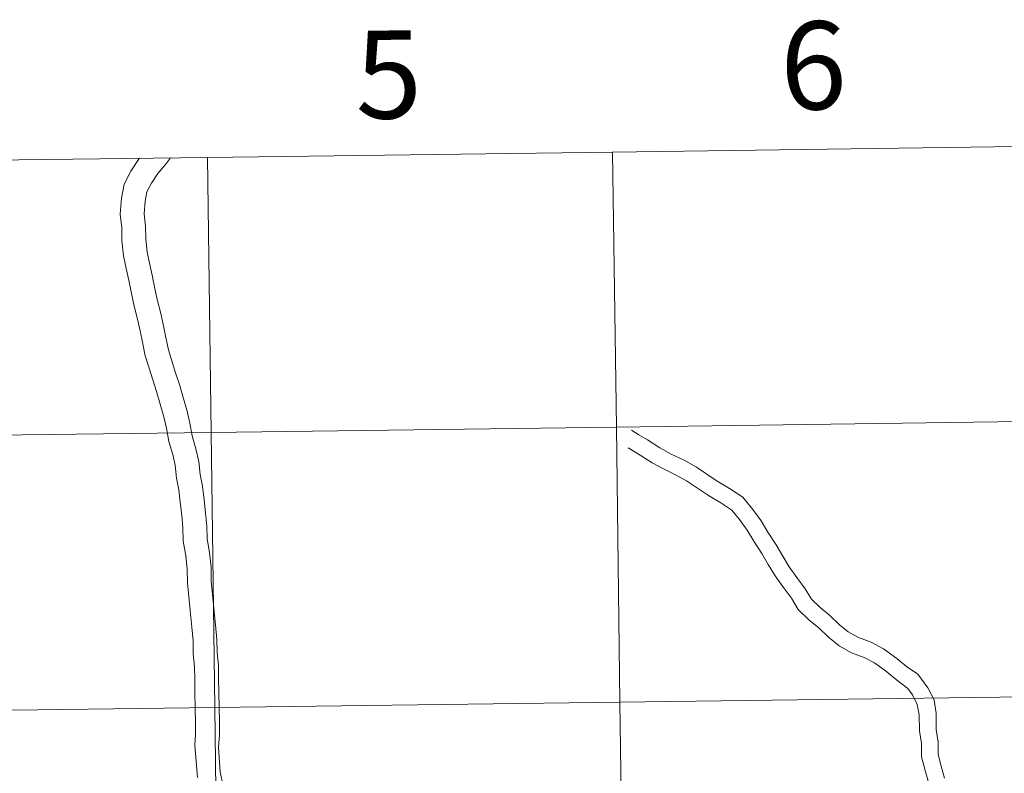
# Model space of a CAD drawing. Units: metres. Extents: x 585951 to 590444, y 4740143 to 4743170.
# Drawn here: x 586953 to 587053, y 4740362 to 4740439 of the extents above; entities that cross this region are included whole.
import ezdxf
from ezdxf.enums import TextEntityAlignment as Align

# ---------------------------------------------------------------- set-up
doc = ezdxf.new("R2010")
doc.units = ezdxf.units.M
doc.header["$MEASUREMENT"] = 0
doc.layers.add('Level 63', color=7, linetype='Continuous', lineweight=0)
doc.styles.add('Arial', font='ARIAL.TTF', dxfattribs={"height": 0.2})

msp = doc.modelspace()

# ---------------------------------------------------------------- linework, layer by layer
at = {"layer": 'Level 63', "linetype": 'Continuous', "lineweight": 0}
for points in [[(587013.63, 4740397.61, 0.01), (587013.25, 4740425.75, 0.01), (587054.67, 4740426.31, 0.01), (587055.06, 4740398.18, 0.01), (587013.63, 4740397.61, 0.01)], [(586930.77, 4740396.55, 0.01), (586930.42, 4740424.68, 0.01), (586971.83, 4740425.2, 0.01), (586972.2, 4740397.07, 0.01), (586930.77, 4740396.55, 0.01)], [(586972.2, 4740397.07, 0.01), (586971.83, 4740425.2, 0.01), (587013.25, 4740425.75, 0.01), (587013.63, 4740397.61, 0.01), (586972.2, 4740397.07, 0.01)], [(587014, 4740369.48, 0.01), (587013.63, 4740397.61, 0.01), (587055.06, 4740398.18, 0.01), (587055.45, 4740370.04, 0.01), (587014, 4740369.48, 0.01)], [(586931.11, 4740368.41, 0.01), (586930.77, 4740396.55, 0.01), (586972.2, 4740397.07, 0.01), (586972.56, 4740368.93, 0.01), (586931.11, 4740368.41, 0.01)], [(586972.56, 4740368.93, 0.01), (586972.2, 4740397.07, 0.01), (587013.63, 4740397.61, 0.01), (587014, 4740369.48, 0.01), (586972.56, 4740368.93, 0.01)], [(586972.92, 4740340.8, 0.01), (586972.56, 4740368.93, 0.01), (587014, 4740369.48, 0.01), (587014.38, 4740341.34, 0.01), (586972.92, 4740340.8, 0.01)], [(587014.38, 4740341.34, 0.01), (587014, 4740369.48, 0.01), (587055.45, 4740370.04, 0.01), (587055.83, 4740341.91, 0.01), (587014.38, 4740341.34, 0.01)], [(586931.46, 4740340.28, 0.01), (586931.11, 4740368.41, 0.01), (586972.56, 4740368.93, 0.01), (586972.92, 4740340.8, 0.01), (586931.46, 4740340.28, 0.01)]]:
    msp.add_polyline3d(points, close=True, dxfattribs=at)
for points in [[(586964.86, 4740425.11, 0.01), (586964.76, 4740424.99, 0.01), (586963.98, 4740423.79, 0.01), (586963.28, 4740422.48, 0.01), (586963.01, 4740421.02, 0.01), (586962.9, 4740419.39, 0.01), (586963.05, 4740418.01, 0.01), (586963.07, 4740416.69, 0.01), (586963.23, 4740415.13, 0.01), (586963.5, 4740413.85, 0.01), (586963.76, 4740412.65, 0.01), (586964.02, 4740411.46, 0.01), (586964.29, 4740410.11, 0.01), (586964.67, 4740408.65, 0.01), (586964.93, 4740407.48, 0.01), (586965.18, 4740406.29, 0.01), (586965.46, 4740404.91, 0.01), (586965.86, 4740403.64, 0.01), (586966.24, 4740402.44, 0.01), (586966.61, 4740401.25, 0.01), (586966.99, 4740399.95, 0.01), (586967.36, 4740398.67, 0.01), (586967.61, 4740397.51, 0.01), (586967.88, 4740396.15, 0.01), (586968.27, 4740394.82, 0.01), (586968.5, 4740393.72, 0.01), (586968.64, 4740392.39, 0.01), (586968.9, 4740391.19, 0.01), (586969.04, 4740389.93, 0.01), (586969.18, 4740388.6, 0.01), (586969.31, 4740387.33, 0.01), (586969.33, 4740385.96, 0.01), (586969.61, 4740384.47, 0.01), (586969.74, 4740383.12, 0.01), (586969.76, 4740381.67, 0.01), (586969.91, 4740380.29, 0.01), (586970.05, 4740378.86, 0.01), (586970.2, 4740377.17, 0.01), (586970.34, 4740375.77, 0.01), (586970.36, 4740374.44, 0.01), (586970.5, 4740373.11, 0.01), (586970.52, 4740371.84, 0.01), (586970.54, 4740370.51, 0.01), (586970.56, 4740368.82, 0.01), (586970.59, 4740367.49, 0.01), (586970.6, 4740366.23, 0.01), (586970.51, 4740365.08, 0.01)], [(586968.03, 4740425.15, 0.01), (586967.53, 4740424.48, 0.01), (586966.73, 4740423.54, 0.01), (586966.09, 4740422.55, 0.01), (586965.61, 4740421.67, 0.01), (586965.44, 4740420.71, 0.01), (586965.35, 4740419.44, 0.01), (586965.49, 4740418.16, 0.01), (586965.51, 4740416.83, 0.01), (586965.64, 4740415.5, 0.01), (586965.89, 4740414.37, 0.01), (586966.15, 4740413.17, 0.01), (586966.41, 4740411.95, 0.01), (586966.67, 4740410.66, 0.01), (586967.05, 4740409.23, 0.01), (586967.31, 4740407.99, 0.01), (586967.57, 4740406.78, 0.01), (586967.82, 4740405.51, 0.01), (586968.18, 4740404.38, 0.01), (586968.56, 4740403.18, 0.01), (586968.95, 4740401.96, 0.01), (586969.34, 4740400.63, 0.01), (586969.73, 4740399.26, 0.01), (586970, 4740398.01, 0.01), (586970.25, 4740396.73, 0.01), (586970.63, 4740395.41, 0.01), (586970.92, 4740394.11, 0.01), (586971.06, 4740392.78, 0.01), (586971.32, 4740391.58, 0.01), (586971.47, 4740390.19, 0.01), (586971.61, 4740388.86, 0.01), (586971.75, 4740387.48, 0.01), (586971.77, 4740386.2, 0.01), (586972.03, 4740384.81, 0.01), (586972.18, 4740383.26, 0.01), (586972.2, 4740381.82, 0.01), (586972.34, 4740380.54, 0.01), (586972.48, 4740379.08, 0.01), (586972.63, 4740377.4, 0.01), (586972.77, 4740375.91, 0.01), (586972.8, 4740374.58, 0.01), (586972.94, 4740373.26, 0.01), (586972.96, 4740371.87, 0.01), (586972.98, 4740370.55, 0.01), (586973, 4740368.86, 0.01), (586973.03, 4740367.53, 0.01), (586973.05, 4740366.14, 0.01), (586972.94, 4740364.87, 0.01)], [(587047.2, 4740361.7, 0.01), (587046.86, 4740362.95, 0.01), (587046.55, 4740364.15, 0.01), (587046.53, 4740365.4, 0.01), (587046.34, 4740366.7, 0.01), (587046.32, 4740368.33, 0.01), (587046.12, 4740369.74, 0.01), (587045.49, 4740370.97, 0.01), (587044.46, 4740372.35, 0.01), (587043.3, 4740373.15, 0.01), (587042.32, 4740373.94, 0.01), (587040.94, 4740374.94, 0.01), (587039.69, 4740375.64, 0.01), (587038.38, 4740376.11, 0.01), (587037.35, 4740376.67, 0.01), (587036.45, 4740377.4, 0.01), (587035.46, 4740378.36, 0.01), (587034.47, 4740379.16, 0.01), (587033.59, 4740380.01, 0.01), (587032.95, 4740381.08, 0.01), (587032.1, 4740382.25, 0.01), (587031.29, 4740383.34, 0.01), (587030.64, 4740384.43, 0.01), (587029.97, 4740385.58, 0.01), (587029.13, 4740386.87, 0.01), (587028.45, 4740388.02, 0.01), (587027.59, 4740389.19, 0.01), (587026.57, 4740390.47, 0.01), (587025.19, 4740391.34, 0.01), (587023.83, 4740392.16, 0.01), (587021.82, 4740393.52, 0.01), (587020.55, 4740394.23, 0.01), (587019.23, 4740394.86, 0.01), (587018.08, 4740395.49, 0.01), (587016.82, 4740396.32, 0.01), (587015.93, 4740396.83, 0.01), (587015.17, 4740397.31, 0.01)], [(587045.57, 4740361.17, 0.01), (587045.21, 4740362.51, 0.01), (587044.84, 4740363.91, 0.01), (587044.82, 4740365.27, 0.01), (587044.64, 4740366.57, 0.01), (587044.61, 4740368.2, 0.01), (587044.4, 4740369.24, 0.01), (587043.91, 4740370.25, 0.01), (587043.43, 4740370.9, 0.01), (587042.28, 4740371.78, 0.01), (587041.28, 4740372.59, 0.01), (587040.03, 4740373.5, 0.01), (587038.98, 4740374.07, 0.01), (587037.67, 4740374.54, 0.01), (587036.4, 4740375.25, 0.01), (587035.32, 4740376.12, 0.01), (587034.33, 4740377.08, 0.01), (587033.34, 4740377.88, 0.01), (587032.23, 4740378.95, 0.01), (587031.53, 4740380.14, 0.01), (587030.72, 4740381.23, 0.01), (587029.87, 4740382.4, 0.01), (587029.17, 4740383.57, 0.01), (587028.51, 4740384.68, 0.01), (587027.68, 4740385.97, 0.01), (587027.02, 4740387.08, 0.01), (587026.22, 4740388.17, 0.01), (587025.43, 4740389.11, 0.01), (587024.33, 4740389.86, 0.01), (587023.06, 4740390.63, 0.01), (587020.79, 4740392.14, 0.01), (587019.76, 4740392.71, 0.01), (587018.45, 4740393.34, 0.01), (587017.3, 4740393.97, 0.01), (587016.08, 4740394.75, 0.01), (587014.85, 4740395.5, 0.01)], [(586970.51, 4740365.08, 0.01), (586970.81, 4740361.78, 0.01)], [(586972.94, 4740364.87, 0.01), (586973.13, 4740362.32, 0.01), (586973.41, 4740360.98, 0.01), (586973.56, 4740359.9, 0.01), (586973.95, 4740358.79, 0.01), (586974.58, 4740358.06, 0.01), (586975.52, 4740357.15, 0.01), (586976.38, 4740356.31, 0.01), (586978.53, 4740354.86, 0.01), (586979.66, 4740353.91, 0.01), (586980.63, 4740353.13, 0.01), (586981.52, 4740352.41, 0.01), (586983.84, 4740350.66, 0.01), (586984.76, 4740349.58, 0.01), (586985.24, 4740348.85, 0.01)]]:
    msp.add_polyline3d(points, dxfattribs=at)

# ---------------------------------------------------------------- texts
at = {"layer": 'Level 63', "linetype": 'Continuous', "lineweight": 0, "style": 'Arial'}
for s, p in [('6', (587033.78, 4740434.61, 0.01)), ('5', (586990.34, 4740433.68, 0.01))]:
    msp.add_text(s, height=9, rotation=0.7366, dxfattribs=at).set_placement(p, align=Align.MIDDLE_CENTER)

doc.saveas('drawing.dxf')
